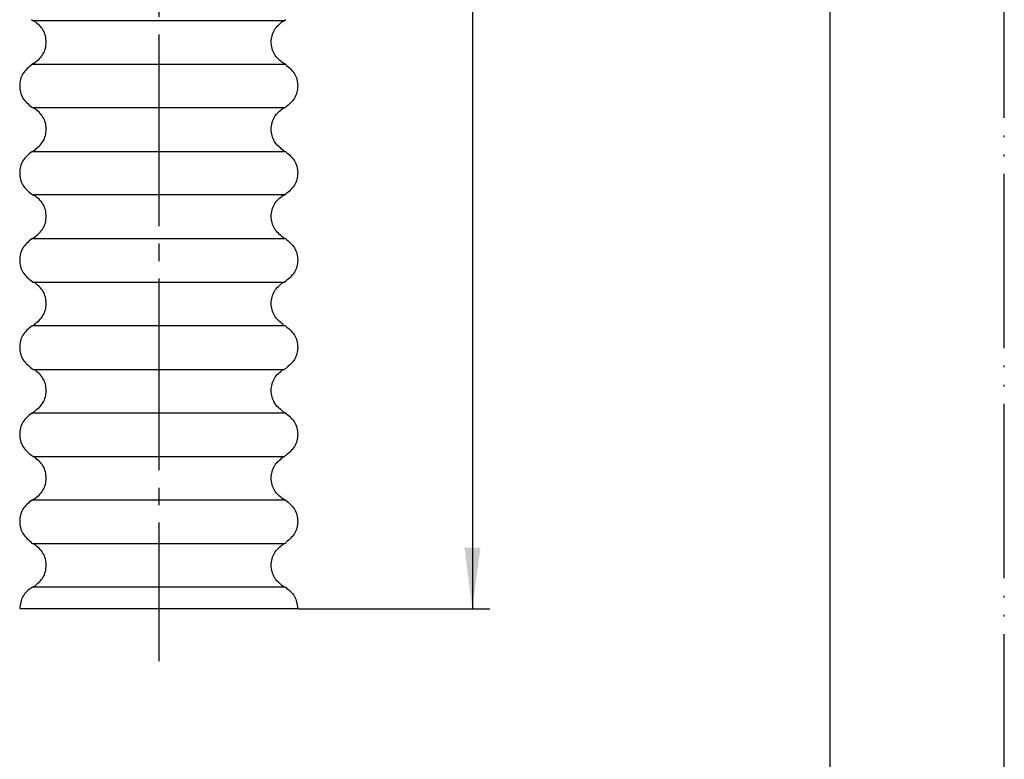
# Model space of a CAD drawing. Units: millimetres. Extents: x 0 to 210, y 0 to 297.
# Drawn here: x 154 to 210, y 42 to 85 of the extents above; entities that cross this region are included whole.
import ezdxf

# ---------------------------------------------------------------- set-up
doc = ezdxf.new("R2010")
doc.units = ezdxf.units.MM
doc.linetypes.add('DASH_CENTER', pattern=[14, 11, -1, 1, -1])
doc.linetypes.add('PHANTOM', pattern=[13, 10, -1, 0, -1, 0, -1])
doc.layers.add('1', color=7, linetype='Continuous')
doc.layers.add('レイヤー_1', color=7, linetype='Continuous')
doc.styles.add('CONVERTER_12', font='txt.shx', dxfattribs={"width": 0.9})
doc.dimstyles.new('ME10_DIM_11', dxfattribs={"dimtxt": 3.5, "dimasz": 3.5, "dimexe": 1, "dimexo": 0, "dimgap": 1, "dimtad": 1, "dimdsep": 46, "dimtxsty": 'CONVERTER_12', "dimsah": 1, "dimcen": 0.09, "dimclrd": 2, "dimclre": 2, "dimclrt": 7, "dimadec": 0, "dimazin": 0, "dimtol": 1, "dimtp": 300, "dimtfac": 0.6, "dimtdec": 0, "dimtix": 1, "dimtmove": 0, "dimatfit": 3, "dimfxl": 1, "dimtolj": 1, "dimtzin": 0, "dimarcsym": 0})

# ---------------------------------------------------------------- blocks, each defined once
blk = doc.blocks.new('開示A4')
at = {"layer": '1', "color": 4, "linetype": 'PHANTOM'}
blk.add_line((210, 0), (210, 297), dxfattribs=at)
at = {"layer": '1', "color": 7, "linetype": 'Continuous'}
blk.add_line((200, 10), (200, 148.5), dxfattribs=at)
blk = doc.blocks.new('開示A4枠')
at = {"layer": '1'}
blk.add_blockref('開示A4', (0, 0), dxfattribs=at)
blk = doc.blocks.new('TOP', base_point=(117.651, 158.684))
at = {"layer": 'レイヤー_1', "color": 7, "linetype": 'Continuous'}
for points in [[(154.324, 84.736), (154.178, 84.824)], [(154.236, 84.795), (161.481, 84.795)], [(161.481, 84.795), (168.727, 84.795)], [(168.785, 84.824), (168.639, 84.736)], [(154.324, 82.341), (154.178, 82.253)], [(154.236, 82.282), (161.481, 82.282)], [(161.481, 82.282), (168.727, 82.282)], [(168.785, 82.253), (168.639, 82.341)], [(154.324, 79.741), (154.178, 79.828)], [(154.236, 79.799), (161.481, 79.799)], [(161.481, 79.799), (168.727, 79.799)], [(168.785, 79.828), (168.639, 79.741)], [(154.324, 77.316), (154.178, 77.258)], [(154.236, 77.287), (161.481, 77.287)], [(161.481, 77.287), (168.727, 77.287)], [(168.785, 77.258), (168.639, 77.316)], [(154.324, 74.745), (154.178, 74.833)], [(154.236, 74.804), (161.481, 74.804)], [(161.481, 74.804), (168.727, 74.804)], [(168.785, 74.833), (168.639, 74.745)], [(154.324, 72.32), (154.178, 72.262)], [(168.785, 72.262), (168.639, 72.32)], [(154.236, 72.291), (161.481, 72.291)], [(161.481, 72.291), (168.727, 72.291)], [(154.324, 69.75), (154.178, 69.837)], [(154.236, 69.779), (161.481, 69.779)], [(161.481, 69.779), (168.727, 69.779)], [(168.785, 69.837), (168.639, 69.75)], [(154.324, 67.325), (154.178, 67.266)], [(154.236, 67.296), (161.481, 67.296)], [(161.481, 67.296), (168.727, 67.296)], [(168.785, 67.266), (168.639, 67.325)], [(154.324, 64.753), (154.178, 64.841)], [(154.236, 64.783), (161.481, 64.783)], [(161.481, 64.783), (168.727, 64.783)], [(168.785, 64.841), (168.639, 64.753)], [(154.324, 62.329), (154.178, 62.241)], [(154.236, 62.299), (161.481, 62.299)], [(161.481, 62.299), (168.727, 62.299)], [(168.785, 62.241), (168.639, 62.329)], [(154.324, 59.758), (154.178, 59.845)], [(154.236, 59.787), (161.481, 59.787)], [(161.481, 59.787), (168.727, 59.787)], [(168.785, 59.845), (168.639, 59.758)], [(154.324, 57.333), (154.178, 57.245)], [(154.236, 57.304), (161.481, 57.304)], [(161.481, 57.304), (168.727, 57.304)], [(168.785, 57.245), (168.639, 57.333)], [(154.324, 54.762), (154.178, 54.821)], [(168.785, 54.821), (168.639, 54.762)], [(154.236, 54.791), (161.481, 54.791)], [(161.481, 54.791), (168.727, 54.791)], [(154.324, 52.337), (154.178, 52.25)], [(154.236, 52.308), (161.481, 52.308)], [(161.481, 52.308), (168.727, 52.308)], [(168.785, 52.25), (168.639, 52.337)], [(169.486, 51.052), (153.506, 51.052)]]:
    blk.add_lwpolyline(points, dxfattribs=at)
for points, knots in [([(154.337, 82.339), (154.527, 82.496), (154.906, 82.81), (155.084, 83.553), (154.906, 84.297), (154.527, 84.611), (154.337, 84.768)], [0, 0, 0, 0, 0.721611, 1.443625, 2.165466, 2.887204, 2.887204, 2.887204, 2.887204]), ([(168.626, 82.339), (168.436, 82.496), (168.057, 82.81), (167.879, 83.553), (168.057, 84.297), (168.436, 84.611), (168.626, 84.768)], [0, 0, 0, 0, 0.721611, 1.443625, 2.165466, 2.887204, 2.887204, 2.887204, 2.887204]), ([(154.193, 82.256), (154.004, 82.099), (153.624, 81.784), (153.446, 81.041), (153.624, 80.297), (154.004, 79.983), (154.193, 79.826)], [0, 0, 0, 0, 0.721611, 1.443625, 2.165638, 2.887249, 2.887249, 2.887249, 2.887249]), ([(168.769, 82.256), (168.959, 82.099), (169.338, 81.784), (169.516, 81.041), (169.338, 80.297), (168.959, 79.983), (168.769, 79.826)], [0, 0, 0, 0, 0.721611, 1.443625, 2.165638, 2.887249, 2.887249, 2.887249, 2.887249]), ([(154.337, 77.342), (154.527, 77.5), (154.906, 77.814), (155.084, 78.558), (154.906, 79.301), (154.527, 79.615), (154.337, 79.773)], [0, 0, 0, 0, 0.721909, 1.44398, 2.165649, 2.887515, 2.887515, 2.887515, 2.887515]), ([(168.626, 77.342), (168.436, 77.5), (168.057, 77.814), (167.879, 78.558), (168.057, 79.301), (168.436, 79.615), (168.626, 79.773)], [0, 0, 0, 0, 0.721909, 1.44398, 2.165649, 2.887515, 2.887515, 2.887515, 2.887515]), ([(154.193, 77.26), (154.004, 77.103), (153.624, 76.788), (153.446, 76.045), (153.624, 75.302), (154.004, 74.987), (154.193, 74.83)], [0, 0, 0, 0, 0.721866, 1.443535, 2.165549, 2.88716, 2.88716, 2.88716, 2.88716]), ([(168.769, 77.26), (168.959, 77.103), (169.338, 76.788), (169.516, 76.045), (169.338, 75.302), (168.959, 74.987), (168.769, 74.83)], [0, 0, 0, 0, 0.721866, 1.443535, 2.165549, 2.88716, 2.88716, 2.88716, 2.88716]), ([(154.337, 72.347), (154.527, 72.504), (154.906, 72.819), (155.084, 73.562), (154.906, 74.305), (154.527, 74.62), (154.337, 74.777)], [0, 0, 0, 0, 0.721866, 1.443535, 2.165606, 2.887515, 2.887515, 2.887515, 2.887515]), ([(168.626, 72.347), (168.436, 72.504), (168.057, 72.819), (167.879, 73.562), (168.057, 74.305), (168.436, 74.62), (168.626, 74.777)], [0, 0, 0, 0, 0.721866, 1.443535, 2.165606, 2.887515, 2.887515, 2.887515, 2.887515]), ([(154.193, 72.265), (154.004, 72.107), (153.624, 71.793), (153.446, 71.049), (153.624, 70.306), (154.004, 69.992), (154.193, 69.834)], [0, 0, 0, 0, 0.721866, 1.443535, 2.165606, 2.887515, 2.887515, 2.887515, 2.887515]), ([(168.769, 72.265), (168.959, 72.107), (169.338, 71.793), (169.516, 71.049), (169.338, 70.306), (168.959, 69.992), (168.769, 69.834)], [0, 0, 0, 0, 0.721866, 1.443535, 2.165606, 2.887515, 2.887515, 2.887515, 2.887515]), ([(154.337, 67.351), (154.527, 67.508), (154.906, 67.823), (155.084, 68.566), (154.906, 69.309), (154.527, 69.624), (154.337, 69.781)], [0, 0, 0, 0, 0.721738, 1.44358, 2.165594, 2.887204, 2.887204, 2.887204, 2.887204]), ([(168.626, 67.351), (168.436, 67.508), (168.057, 67.823), (167.879, 68.566), (168.057, 69.309), (168.436, 69.624), (168.626, 69.781)], [0, 0, 0, 0, 0.721738, 1.44358, 2.165594, 2.887204, 2.887204, 2.887204, 2.887204]), ([(154.193, 67.268), (154.004, 67.111), (153.624, 66.797), (153.446, 66.054), (153.624, 65.31), (154.004, 64.996), (154.193, 64.839)], [0, 0, 0, 0, 0.721611, 1.443625, 2.165294, 2.88716, 2.88716, 2.88716, 2.88716]), ([(168.769, 67.268), (168.959, 67.111), (169.338, 66.797), (169.516, 66.054), (169.338, 65.31), (168.959, 64.996), (168.769, 64.839)], [0, 0, 0, 0, 0.721611, 1.443625, 2.165294, 2.88716, 2.88716, 2.88716, 2.88716]), ([(154.337, 62.356), (154.527, 62.513), (154.906, 62.827), (155.084, 63.57), (154.906, 64.314), (154.527, 64.628), (154.337, 64.785)], [0, 0, 0, 0, 0.721611, 1.443625, 2.165638, 2.887249, 2.887249, 2.887249, 2.887249]), ([(168.626, 62.356), (168.436, 62.513), (168.057, 62.827), (167.879, 63.57), (168.057, 64.314), (168.436, 64.628), (168.626, 64.785)], [0, 0, 0, 0, 0.721611, 1.443625, 2.165638, 2.887249, 2.887249, 2.887249, 2.887249]), ([(154.193, 62.273), (154.004, 62.116), (153.624, 61.801), (153.446, 61.058), (153.624, 60.314), (154.004, 60), (154.193, 59.843)], [0, 0, 0, 0, 0.721611, 1.443625, 2.165638, 2.887249, 2.887249, 2.887249, 2.887249]), ([(168.769, 62.273), (168.959, 62.116), (169.338, 61.801), (169.516, 61.058), (169.338, 60.314), (168.959, 60), (168.769, 59.843)], [0, 0, 0, 0, 0.721611, 1.443625, 2.165638, 2.887249, 2.887249, 2.887249, 2.887249]), ([(154.337, 57.33), (154.527, 57.488), (154.906, 57.802), (155.084, 58.545), (154.906, 59.289), (154.527, 59.603), (154.337, 59.76)], [0, 0, 0, 0, 0.721866, 1.443535, 2.165549, 2.88716, 2.88716, 2.88716, 2.88716]), ([(168.626, 57.33), (168.436, 57.488), (168.057, 57.802), (167.879, 58.545), (168.057, 59.289), (168.436, 59.603), (168.626, 59.76)], [0, 0, 0, 0, 0.721866, 1.443535, 2.165549, 2.88716, 2.88716, 2.88716, 2.88716]), ([(154.193, 57.277), (154.004, 57.12), (153.624, 56.806), (153.446, 56.062), (153.624, 55.319), (154.004, 55.004), (154.193, 54.847)], [0, 0, 0, 0, 0.721738, 1.44358, 2.165594, 2.887204, 2.887204, 2.887204, 2.887204]), ([(168.769, 57.277), (168.959, 57.12), (169.338, 56.806), (169.516, 56.062), (169.338, 55.319), (168.959, 55.004), (168.769, 54.847)], [0, 0, 0, 0, 0.721738, 1.44358, 2.165594, 2.887204, 2.887204, 2.887204, 2.887204]), ([(154.337, 52.335), (154.527, 52.492), (154.906, 52.806), (155.084, 53.55), (154.906, 54.293), (154.527, 54.607), (154.337, 54.765)], [0, 0, 0, 0, 0.721611, 1.443625, 2.165638, 2.887249, 2.887249, 2.887249, 2.887249]), ([(168.626, 52.335), (168.436, 52.492), (168.057, 52.806), (167.879, 53.55), (168.057, 54.293), (168.436, 54.607), (168.626, 54.765)], [0, 0, 0, 0, 0.721611, 1.443625, 2.165638, 2.887249, 2.887249, 2.887249, 2.887249]), ([(154.193, 52.282), (153.999, 52.124), (153.61, 51.81), (153.54, 51.314), (153.506, 51.067)], [0, 0, 0, 0, 0.721866, 1.443535, 1.443535, 1.443535, 1.443535]), ([(168.769, 52.282), (168.964, 52.124), (169.353, 51.81), (169.422, 51.314), (169.457, 51.067)], [0, 0, 0, 0, 0.721866, 1.443535, 1.443535, 1.443535, 1.443535])]:
    blk.add_open_spline(points, degree=3, knots=knots, dxfattribs=at)
blk = doc.blocks.new('*D5')
at = {"layer": '1', "color": 2, "linetype": 'Continuous'}
for p, q in [((169.456, 220.998), (180.481, 220.998)), ((179.481, 220.998), (179.481, 51.052)), ((169.486, 51.052), (180.481, 51.052))]:
    blk.add_line(p, q, dxfattribs=at)
at = {"layer": '1', "color": 2}
for points in [[(179.942, 217.498), (179.021, 217.498), (179.481, 220.998)], [(179.021, 54.552), (179.942, 54.552), (179.481, 51.052)]]:
    blk.add_solid(points, dxfattribs=at)
at = {"layer": '1', "color": 7, "insert": (177.606, 126.662), "char_height": 3.5, "attachment_point": 7, "rotation": 90, "line_spacing_factor": 0.60024, "style": 'CONVERTER_12'}
blk.add_mtext('\\C7;10000\\C2;\\H2.1;\\S+300^  0;', dxfattribs=at)

msp = doc.modelspace()

# ---------------------------------------------------------------- linework, layer by layer
at = {"layer": '1', "color": 2, "linetype": 'DASH_CENTER'}
msp.add_line((161.481, 223.998), (161.481, 48.052), dxfattribs=at)

# ---------------------------------------------------------------- block references
for name, p in [('開示A4枠', (0, 0)), ('TOP', (117.651, 158.684))]:
    msp.add_blockref(name, p)

# ---------------------------------------------------------------- dimensions: what is measured, and where the dimension line sits
at = {"layer": '1'}
dim = msp.add_linear_dim(base=(179.481, 220.998), p1=(169.486, 51.052), p2=(169.456, 220.998), angle=90, text='10000', dimstyle='ME10_DIM_11', dxfattribs=at)
dim.commit()
dim.dimension.update_dxf_attribs({"geometry": '*D5', "text_midpoint": (175.856, 137.722), "text_rotation": 90})

doc.saveas('drawing.dxf')
